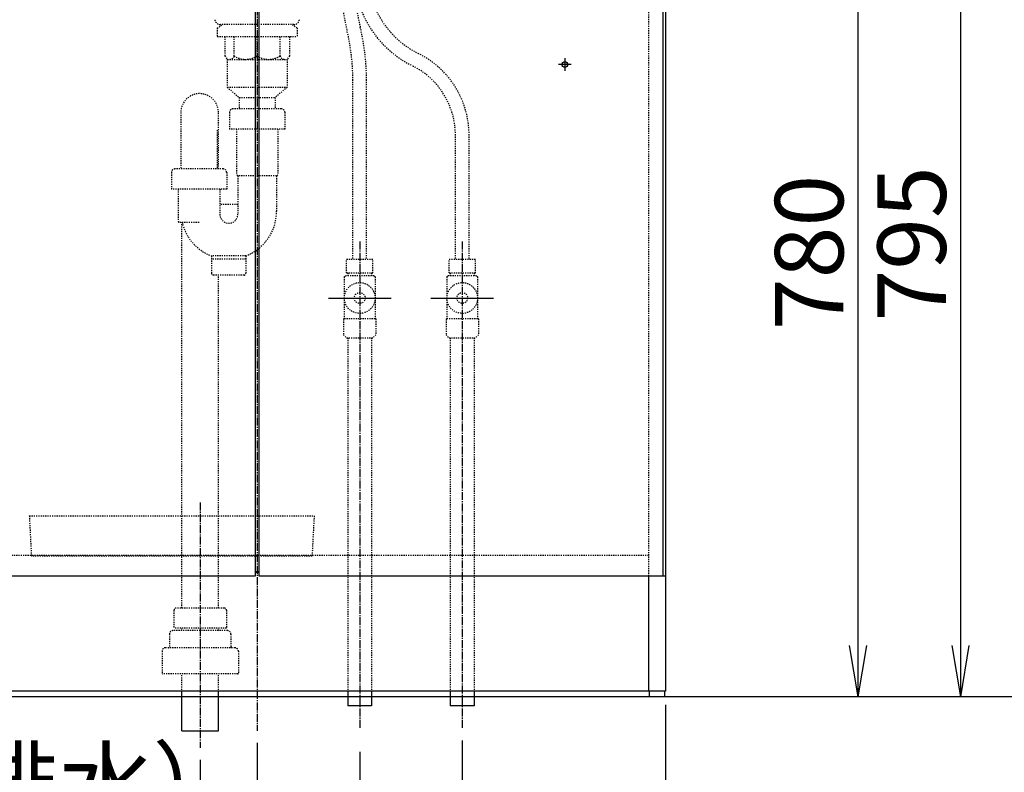
# Model space of a CAD drawing. Extents: x 6 to 3000, y 202 to 4328.
# Drawn here: x 712 to 1576, y 814 to 1475 of the extents above; entities that cross this region are included whole.
import ezdxf

# ---------------------------------------------------------------- set-up
doc = ezdxf.new("R2010")
doc.units = 0
doc.linetypes.add('EXLTYPE2', pattern=[2, 1, -1])
doc.linetypes.add('EXLTYPE3', pattern=[10, 7, -1, 1, -1])
doc.layers.get('0').update_dxf_attribs({"linetype": 'CONTINUOUS'})
doc.layers.get('DEFPOINTS').update_dxf_attribs({"linetype": 'CONTINUOUS'})
for name, color, linetype in [('付属金具', 7, 'CONTINUOUS'), ('化粧台', 7, 'CONTINUOUS'), ('寸法', 7, 'CONTINUOUS')]:
    doc.layers.add(name, color=color, linetype=linetype)
doc.styles.add('EXCADDIM1', font='monotxt', dxfattribs={"width": 0.84, "bigfont": 'extfont'})
doc.styles.get("Standard").update_dxf_attribs({"font": 'monotxt', "bigfont": 'extfont'})
doc.dimstyles.new('ISO-25', dxfattribs={"dimtxt": 2.5, "dimasz": 2.5, "dimexe": 1.25, "dimexo": 0.625, "dimtad": 1, "dimtxsty": 'STANDARD', "dimcen": 2.5, "dimazin": 3, "dimtfac": 1, "dimtmove": 0, "dimatfit": 3})

# ---------------------------------------------------------------- blocks, each defined once
blk = doc.blocks.new('EX_NORM')
at = {"color": 0, "linetype": 'CONTINUOUS'}
for q in [(-1, 0.167), (-1, 0), (-1, -0.167)]:
    blk.add_line((0, 0), q, dxfattribs=at)
blk = doc.blocks.new('*D15')
at = {"layer": 'DEFPOINTS', "color": 0}
for p in [(920, 880.5), (870, 850.5), (920, 760.5)]:
    blk.add_point(p, dxfattribs=at)
at = {"layer": '寸法', "color": 3, "linetype": 'CONTINUOUS'}
for p, q in [((870, 825), (870, 745.5)), ((825, 760.5), (780, 760.5)), ((870, 760.5), (920, 760.5)), ((965, 760.5), (1010, 760.5))]:
    blk.add_line(p, q, dxfattribs=at)
at = {"layer": '寸法', "color": 3, "xscale": 44.99999618530273, "yscale": 44.99999618530273, "zscale": 44.99999618530273}
blk.add_blockref('EX_NORM', (870, 760.5), dxfattribs=at)
at = {"layer": '寸法', "color": 3, "xscale": 44.99999618530273, "yscale": 44.99999618530273, "zscale": 44.99999618530273, "rotation": 180}
blk.add_blockref('EX_NORM', (920, 760.5), dxfattribs=at)
at = {"layer": '寸法', "color": 2, "insert": (660, 795.75), "char_height": 60, "attachment_point": 5, "style": 'EXCADDIM1'}
blk.add_mtext('50（床排水）', dxfattribs=at)
blk = doc.blocks.new('EX_BCIR')
at = {"color": 0, "linetype": 'CONTINUOUS'}
blk.add_line((0, 0), (-1, 0), dxfattribs=at)
for radius in [0.5, 0.25]:
    blk.add_circle((0, 0), radius, dxfattribs=at)
blk = doc.blocks.new('*D16')
at = {"layer": 'DEFPOINTS', "color": 0}
for p in [(920, 880.5), (1010, 872.5), (1010, 670.5)]:
    blk.add_point(p, dxfattribs=at)
at = {"layer": '寸法', "color": 3, "linetype": 'CONTINUOUS'}
for p, q in [((920, 840), (920, 655.5)), ((1010, 832), (1010, 655.5)), ((965, 670.5), (965, 670.5))]:
    blk.add_line(p, q, dxfattribs=at)
at = {"layer": '寸法', "color": 3, "xscale": 44.99999618530273, "yscale": 44.99999618530273, "zscale": 44.99999618530273}
blk.add_blockref('EX_BCIR', (1010, 670.5), dxfattribs=at)
at = {"layer": '寸法', "color": 3, "xscale": 44.99999618530273, "yscale": 44.99999618530273, "zscale": 44.99999618530273, "rotation": 180}
blk.add_blockref('EX_NORM', (920, 670.5), dxfattribs=at)
at = {"layer": '寸法', "color": 2, "insert": (965, 705.75), "char_height": 60, "attachment_point": 5, "style": 'EXCADDIM1'}
blk.add_mtext('90', dxfattribs=at)
blk = doc.blocks.new('*D17')
at = {"layer": 'DEFPOINTS', "color": 0}
for p in [(1010, 872.5), (1100, 872.5), (1010, 670.5)]:
    blk.add_point(p, dxfattribs=at)
at = {"layer": '寸法', "color": 3, "linetype": 'CONTINUOUS'}
for p, q in [((1100, 842), (1100, 655.5)), ((1055, 670.5), (1055, 670.5))]:
    blk.add_line(p, q, dxfattribs=at)
at = {"layer": '寸法', "color": 3, "xscale": 44.99999618530273, "yscale": 44.99999618530273, "zscale": 44.99999618530273, "rotation": 180}
blk.add_blockref('EX_BCIR', (1010, 670.5), dxfattribs=at)
at = {"layer": '寸法', "color": 3, "xscale": 44.99999618530273, "yscale": 44.99999618530273, "zscale": 44.99999618530273}
blk.add_blockref('EX_NORM', (1100, 670.5), dxfattribs=at)
at = {"layer": '寸法', "color": 2, "insert": (1310, 705.75), "char_height": 60, "attachment_point": 5, "style": 'EXCADDIM1'}
blk.add_mtext('90（床給水）', dxfattribs=at)
blk = doc.blocks.new('*D23')
at = {"layer": 'DEFPOINTS', "color": 0}
for p in [(920, 1660.5), (1447.5, 1660.5), (1278.5, 880.5)]:
    blk.add_point(p, dxfattribs=at)
at = {"layer": '寸法', "color": 3, "linetype": 'CONTINUOUS'}
for p, q in [((930.5, 1660.5), (1462.5, 1660.5)), ((1447.5, 925.5), (1447.5, 1615.5))]:
    blk.add_line(p, q, dxfattribs=at)
at = {"layer": '寸法', "color": 3, "xscale": 44.99999618530273, "yscale": 44.99999618530273, "zscale": 44.99999618530273}
for p, rotation in [((1447.5, 1660.5), 90), ((1447.5, 880.5), 270)]:
    blk.add_blockref('EX_NORM', p, dxfattribs=dict(at, rotation=rotation))
at = {"layer": '寸法', "color": 2, "insert": (1412.25, 1270.5), "char_height": 60, "attachment_point": 5, "rotation": 90, "style": 'EXCADDIM1'}
blk.add_mtext('780', dxfattribs=at)
blk = doc.blocks.new('*D24')
at = {"layer": 'DEFPOINTS', "color": 0}
for p in [(1290, 1675.5), (1537.5, 1675.5), (1278.5, 880.5)]:
    blk.add_point(p, dxfattribs=at)
at = {"layer": '寸法', "color": 3, "linetype": 'CONTINUOUS'}
for p, q in [((1300.5, 1675.5), (1552.5, 1675.5)), ((1537.5, 925.5), (1537.5, 1630.5))]:
    blk.add_line(p, q, dxfattribs=at)
at = {"layer": '寸法', "color": 3, "xscale": 44.99999618530273, "yscale": 44.99999618530273, "zscale": 44.99999618530273}
for p, rotation in [((1537.5, 1675.5), 90), ((1537.5, 880.5), 270)]:
    blk.add_blockref('EX_NORM', p, dxfattribs=dict(at, rotation=rotation))
at = {"layer": '寸法', "color": 2, "insert": (1502.25, 1278), "char_height": 60, "attachment_point": 5, "rotation": 90, "style": 'EXCADDIM1'}
blk.add_mtext('795', dxfattribs=at)
blk = doc.blocks.new('*D31')
at = {"layer": 'DEFPOINTS', "color": 0}
for p in [(561.5, 880.5), (1278.5, 880.5), (1278.5, 580.5)]:
    blk.add_point(p, dxfattribs=at)
at = {"layer": '寸法', "color": 3, "linetype": 'CONTINUOUS'}
blk.add_line((606.5, 580.5), (1233.5, 580.5), dxfattribs=at)
at = {"layer": '寸法', "color": 3, "xscale": 44.99999618530273, "yscale": 44.99999618530273, "zscale": 44.99999618530273, "rotation": 180}
blk.add_blockref('EX_NORM', (561.5, 580.5), dxfattribs=at)
at = {"layer": '寸法', "color": 3, "xscale": 44.99999618530273, "yscale": 44.99999618530273, "zscale": 44.99999618530273}
blk.add_blockref('EX_NORM', (1278.5, 580.5), dxfattribs=at)
at = {"layer": '寸法', "color": 2, "insert": (920, 615.75), "char_height": 60, "attachment_point": 5, "style": 'EXCADDIM1'}
blk.add_mtext('717', dxfattribs=at)
blk = doc.blocks.new('*D42')
at = {"layer": 'DEFPOINTS', "color": 0}
for p in [(1289, 2805.5), (1626.5, 2805.5), (1277.5, 880.5)]:
    blk.add_point(p, dxfattribs=at)
at = {"layer": '寸法', "color": 3, "linetype": 'CONTINUOUS'}
for p, q in [((1299.5, 2805.5), (1641.5, 2805.5)), ((1626.5, 925.5), (1626.5, 2760.5))]:
    blk.add_line(p, q, dxfattribs=at)
at = {"layer": '寸法', "color": 3, "xscale": 44.99999618530273, "yscale": 44.99999618530273, "zscale": 44.99999618530273}
for p, rotation in [((1626.5, 2805.5), 90), ((1626.5, 880.5), 270)]:
    blk.add_blockref('EX_NORM', p, dxfattribs=dict(at, rotation=rotation))
at = {"layer": '寸法', "color": 2, "insert": (1591.25, 1843), "char_height": 60, "attachment_point": 5, "rotation": 90, "style": 'EXCADDIM1'}
blk.add_mtext('1925', dxfattribs=at)

msp = doc.modelspace()

# ---------------------------------------------------------------- linework, layer by layer
at = {"layer": '付属金具', "color": 6, "linetype": 'EXLTYPE2'}
for p, q in [((998.5, 1252.5), (998.5, 1264.5)), ((998.5, 1264.5), (1021.5, 1264.5)), ((1021.5, 1252.5), (1021.5, 1264.5)), ((1088.5, 1252.5), (1088.5, 1264.5)), ((1088.5, 1264.5), (1111.5, 1264.5)), ((1111.5, 1252.5), (1111.5, 1264.5)), ((996.5, 1249), (997.5, 1250)), ((996.5, 1249), (996.5, 1212.52)), ((1022.5, 1250), (997.5, 1250)), ((998.5, 1252.5), (1021.5, 1252.5)), ((999.52, 1252.5), (999.52, 1250)), ((1020.48, 1252.5), (1020.48, 1250)), ((1023.5, 1249), (1022.5, 1250)), ((1023.5, 1249), (1023.5, 1212.52)), ((1086.5, 1249), (1087.5, 1250)), ((1086.5, 1249), (1086.5, 1212.52)), ((1112.5, 1250), (1087.5, 1250)), ((1088.5, 1252.5), (1111.5, 1252.5)), ((1089.52, 1252.5), (1089.52, 1250)), ((1110.48, 1252.5), (1110.48, 1250)), ((1113.5, 1249), (1112.5, 1250)), ((1113.5, 1249), (1113.5, 1212.52)), ((996.5, 1212.52), (995.75, 1211.77)), ((995.75, 1211.77), (995.75, 1198.2)), ((996.5, 1212.52), (1023.5, 1212.52)), ((1023.5, 1212.52), (1024.25, 1212.08)), ((1024.25, 1212.08), (1024.25, 1198.2)), ((1086.5, 1212.52), (1085.75, 1211.77)), ((1085.75, 1211.77), (1085.75, 1198.2)), ((1086.5, 1212.52), (1113.5, 1212.52)), ((1113.5, 1212.52), (1114.25, 1212.08)), ((1114.25, 1212.08), (1114.25, 1198.2)), ((995.75, 1198.2), (998.45, 1195.5)), ((998.45, 1195.5), (1021.55, 1195.5)), ((1024.25, 1198.2), (1021.55, 1195.5)), ((1085.75, 1198.2), (1088.45, 1195.5)), ((1088.45, 1195.5), (1111.55, 1195.5)), ((1114.25, 1198.2), (1111.55, 1195.5))]:
    msp.add_line(p, q, dxfattribs=at)
for centre, radius in [((1010, 1230.5), 13.5), ((1100, 1230.5), 13.5), ((1010, 1230.5), 4.75), ((1100, 1230.5), 4.75)]:
    msp.add_circle(centre, radius, dxfattribs=at)
at = {"layer": '化粧台', "color": 6, "linetype": 'EXLTYPE3'}
for p, q in [((920, 1705.5), (920, 850.5)), ((1010, 1280.2), (1010, 852.5)), ((1100, 1280.2), (1100, 852.5)), ((870, 1051), (870, 835.5))]:
    msp.add_line(p, q, dxfattribs=at)
at = {"layer": '化粧台', "color": 4, "linetype": 'CONTINUOUS'}
for p, q in [((1278.5, 1545.5), (1278.5, 885.5)), ((918.5, 986.5), (918.5, 1533.5)), ((921.5, 1533.5), (921.5, 986.5)), ((1276.5, 986.5), (1276.5, 1533.5)), ((918.5, 1004.5), (921.5, 1004.5)), ((563.5, 986.5), (918.5, 986.5)), ((921.5, 989.5), (918.5, 989.5)), ((921.5, 986.5), (1278.5, 986.5)), ((1263.5, 986.5), (1263.5, 885.5)), ((1263.5, 885.5), (576.5, 885.5)), ((1278.5, 885.5), (1263.5, 885.5)), ((1264.5, 880.5), (1264.5, 885.5)), ((1277.5, 885.5), (1277.5, 880.5)), ((1277.5, 880.5), (1264.5, 880.5))]:
    msp.add_line(p, q, dxfattribs=at)
at = {"layer": '化粧台', "color": 6, "linetype": 'EXLTYPE2'}
for p, q in [((1263.5, 1533.5), (1263.5, 986.5)), ((885, 1467.5), (889.19, 1470.5)), ((955, 1467.5), (950.81, 1470.5)), ((885, 1467.5), (885, 1460)), ((955, 1467.5), (955, 1460)), ((885, 1460), (955, 1460)), ((891.59, 1460), (891.59, 1443)), ((899.91, 1443), (899.91, 1460)), ((920, 1443), (920, 1460)), ((940.09, 1443), (940.09, 1460)), ((948.41, 1460), (948.41, 1443)), ((891.59, 1443), (893.75, 1440)), ((893.75, 1440), (946.25, 1440)), ((893.75, 1440), (893.75, 1415.5)), ((948.41, 1443), (946.25, 1440)), ((946.25, 1440), (946.25, 1415.5)), ((1004, 1265.2), (1004, 1421.58)), ((1016, 1265.2), (1016, 1421.58)), ((893.75, 1415.5), (946.25, 1415.5)), ((893.75, 1415.5), (904.25, 1406.5)), ((946.25, 1415.5), (935.75, 1406.5)), ((904.25, 1406.5), (935.75, 1406.5)), ((904.25, 1406.5), (904.25, 1396.5)), ((935.75, 1406.5), (935.75, 1396.5)), ((853, 1393.41), (853, 1343.81)), ((886, 1343.81), (886, 1393.41)), ((895.75, 1393.5), (895.75, 1378.7)), ((941.25, 1396.5), (898.75, 1396.5)), ((944.25, 1393.5), (944.25, 1378.7)), ((885, 1377.91), (885, 1343.81)), ((944.25, 1378.7), (895.75, 1378.7)), ((901.75, 1378.7), (901.75, 1338.61)), ((938.25, 1378.7), (938.25, 1338.61)), ((1094, 1265.2), (1094, 1373.47)), ((1106, 1265.2), (1106, 1373.47)), ((844.75, 1340.81), (844.75, 1326.01)), ((890.25, 1343.81), (847.75, 1343.81)), ((893.25, 1340.81), (893.25, 1326.01)), ((903, 1337.61), (901.75, 1338.61)), ((937, 1337.61), (903, 1337.61)), ((903, 1337.61), (903, 1303.99)), ((938.25, 1338.61), (937, 1337.61)), ((937, 1337.61), (937, 1306.61)), ((893.25, 1326.01), (844.75, 1326.01)), ((850.75, 1326.01), (850.75, 1297.91)), ((887.25, 1326.01), (887.25, 1303.99)), ((903, 1312.61), (887.25, 1312.61)), ((869, 1296.91), (851.75, 1296.91)), ((854, 958.35), (854, 1296.91)), ((910, 1267.38), (880, 1267.38)), ((880, 1267.38), (880, 1252.11)), ((910, 1264.61), (880, 1264.61)), ((910, 1267.38), (910, 1252.11)), ((908.5, 1250.61), (881.5, 1250.61)), ((886, 958.35), (886, 1250.61)), ((999.5, 1195.5), (999.5, 884.5)), ((1020.5, 1195.5), (1020.5, 884.5)), ((1089.5, 1195.5), (1089.5, 884.5)), ((1110.5, 1195.5), (1110.5, 884.5)), ((720, 1039.2), (970, 1039.2)), ((720, 1039.2), (721.84, 1004)), ((970, 1039.2), (968.16, 1004)), ((1263.5, 1004.5), (576.5, 1004.5)), ((968.16, 1004), (721.84, 1004)), ((847, 956.35), (847, 940.55)), ((891, 958.35), (849, 958.35)), ((893, 956.35), (893, 940.55)), ((843, 935.5), (843, 924.5)), ((894, 938.5), (846, 938.5)), ((893, 940.55), (847, 940.55)), ((854, 938.5), (854, 940.55)), ((886, 938.5), (886, 940.55)), ((897, 935.5), (897, 924.5)), ((836.5, 920.5), (836.5, 901)), ((900.5, 923.5), (839.5, 923.5)), ((903.5, 920.5), (903.5, 901)), ((903, 900.5), (837, 900.5)), ((854, 884.5), (854, 900.5)), ((886, 884.5), (886, 900.5))]:
    msp.add_line(p, q, dxfattribs=at)
at = {"layer": '化粧台', "color": 2, "linetype": 'EXLTYPE2'}
msp.add_line((952.14, 1470.5), (887.86, 1470.5), dxfattribs=at)
at = {"layer": '化粧台', "color": 6, "linetype": 'CONTINUOUS'}
for p, q in [((1195.5, 1435.5), (1184.5, 1435.5)), ((1190, 1441), (1190, 1430)), ((982.5, 1230.5), (1037.5, 1230.5)), ((1072.5, 1230.5), (1127.5, 1230.5)), ((854, 850.5), (854, 884.5)), ((886, 850.5), (886, 884.5)), ((999.5, 884.5), (999.5, 872.5)), ((1020.5, 884.5), (1020.5, 872.5)), ((1089.5, 884.5), (1089.5, 872.5)), ((1110.5, 884.5), (1110.5, 872.5)), ((1020.5, 872.5), (999.5, 872.5)), ((1110.5, 872.5), (1089.5, 872.5)), ((854, 850.5), (886, 850.5))]:
    msp.add_line(p, q, dxfattribs=at)
at = {"layer": '化粧台', "color": 7, "linetype": 'CONTINUOUS'}
msp.add_line((1729, 880.5), (320, 880.5), dxfattribs=at)
at = {"layer": '化粧台', "color": 6, "linetype": 'CONTINUOUS'}
msp.add_circle((1190, 1435.5), 2.5, dxfattribs=at)
at = {"layer": '化粧台', "color": 6, "linetype": 'EXLTYPE2'}
for centre, radius, start, end in [((1205, 1514.74), 212, 180.57136, 193.46804), ((1205, 1514.74), 200, 180, 193.46804), ((1097, 1516.85), 92, 181.31593, 243.65661), ((1097, 1516.85), 80, 180.00084, 243.65661), ((816, 1421.58), 188, 0, 13.46804), ((816, 1421.58), 200, 0, 13.46804), ((1026, 1373.47), 80, 0, 63.65661), ((895.75, 1444.39), 4.39, 270, 341.58229), ((909.95, 1458.32), 18.32, 236.74423, 303.25577), ((930.05, 1458.32), 18.32, 236.74423, 303.25577), ((944.25, 1444.39), 4.39, 198.41771, 270), ((1026, 1373.47), 68, 0, 63.65661), ((869.5, 1393.41), 16.5, 0, 180), ((898.75, 1393.5), 3, 90, 180), ((941.25, 1393.5), 3, 0, 90), ((847.75, 1340.81), 3, 90, 180), ((890.25, 1340.81), 3, 0, 90), ((895, 1306.61), 42, 290.92483, 0), ((851.75, 1297.91), 1, 180, 270), ((895, 1306.61), 42, 193.35315, 249.07517), ((895.12, 1303.99), 7.87, 180, 0), ((881.5, 1252.11), 1.5, 180, 270), ((908.5, 1252.11), 1.5, 270, 0), ((849, 956.35), 2, 90, 179.99999), ((891, 956.35), 2, 0.00001, 90), ((846, 935.5), 3, 90, 180.00001), ((894, 935.5), 3, 359.99999, 90), ((839.5, 920.5), 3, 90, 180.00001), ((842, 924.5), 1, 270, 0), ((898, 924.5), 1, 180, 270), ((900.5, 920.5), 3, 359.99999, 90), ((837, 901), 0.5, 180, 270), ((903, 901), 0.5, 270, 0)]:
    msp.add_arc(centre, radius, start, end, dxfattribs=at)
at = {"layer": '化粧台', "color": 2, "linetype": 'EXLTYPE2'}
for centre, start, end in [((887.86, 1475.5), 187.78618, 270), ((952.14, 1475.5), 270, 352.21382)]:
    msp.add_arc(centre, 5, start, end, dxfattribs=at)
at = {"layer": '化粧台', "color": 4, "linetype": 'CONTINUOUS'}
for start, end in [(77.62637, 102.37363), (257.62637, 282.37363)]:
    msp.add_arc((920, 997.5), 7, start, end, dxfattribs=at)
at = {"layer": '寸法', "color": 3, "linetype": 'CONTINUOUS'}
msp.add_line((1278.5, 873.5), (1278.5, 741), dxfattribs=at)

# ---------------------------------------------------------------- dimensions: what is measured, and where the dimension line sits
for base, p1, p2, picture, middle in [((1626.5, 2805.5), (1277.5, 880.5), (1289, 2805.5), '*D42', (1591.25, 1843)), ((1537.5, 1675.5), (1278.5, 880.5), (1290, 1675.5), '*D24', (1502.25, 1278)), ((1447.5, 1660.5), (1278.5, 880.5), (920, 1660.5), '*D23', (1412.25, 1270.5))]:
    dim = msp.add_linear_dim(base=base, p1=p1, p2=p2, angle=90, dimstyle='ISO-25', override={"dimtxt": 59.999996, "dimasz": 44.999996, "dimexe": 15, "dimexo": 10.5, "dimgap": 0, "dimtad": 1, "dimjust": 0, "dimtih": 0, "dimtoh": 0, "dimdec": 0, "dimzin": 0, "dimlunit": 2, "dimtxsty": 'EXCADDIM1', "dimblk1": 'EX_NORM', "dimblk2": 'EX_NORM', "dimsah": 1, "dimse1": 1, "dimse2": 0, "dimclrd": 3, "dimclre": 3, "dimclrt": 2, "dimtmove": 2}, dxfattribs=at)
    dim.commit()
    dim.dimension.update_dxf_attribs({"geometry": picture, "text_midpoint": middle, "dimtype": 160})
for base, p1, p2, text, override, picture, middle in [((920, 760.5), (870, 850.5), (920, 880.5), '50（床排水）', {"dimtxt": 59.999996, "dimasz": 44.999996, "dimexe": 15, "dimexo": 25.500001, "dimgap": 0, "dimtad": 1, "dimjust": 1, "dimtih": 0, "dimtoh": 0, "dimdec": 0, "dimzin": 0, "dimlunit": 2, "dimtxsty": 'EXCADDIM1', "dimblk1": 'EX_NORM', "dimblk2": 'EX_NORM', "dimsah": 1, "dimse1": 0, "dimse2": 1, "dimclrd": 3, "dimclre": 3, "dimclrt": 2, "dimtmove": 2}, '*D15', (660, 795.75)), ((1010, 670.5), (1100, 872.5), (1010, 872.5), '90（床給水）', {"dimtxt": 59.999996, "dimasz": 44.999996, "dimexe": 15, "dimexo": 30.499996, "dimgap": 0, "dimtad": 1, "dimjust": 1, "dimtih": 0, "dimtoh": 0, "dimdec": 0, "dimzin": 0, "dimlunit": 2, "dimtxsty": 'EXCADDIM1', "dimblk1": 'EX_NORM', "dimblk2": 'EX_BCIR', "dimsah": 1, "dimse1": 0, "dimse2": 1, "dimclrd": 3, "dimclre": 3, "dimclrt": 2, "dimtmove": 2}, '*D17', (1310, 705.75))]:
    dim = msp.add_linear_dim(base=base, p1=p1, p2=p2, text=text, dimstyle='ISO-25', override=override, dxfattribs=at)
    dim.commit()
    dim.dimension.update_dxf_attribs({"geometry": picture, "text_midpoint": middle, "dimtype": 160})
for base, p1, p2, override, picture, middle in [((1278.5, 580.5), (561.5, 880.5), (1278.5, 880.5), {"dimtxt": 59.999996, "dimasz": 44.999996, "dimexe": 0, "dimexo": 0, "dimgap": 0, "dimtad": 1, "dimjust": 0, "dimtih": 0, "dimtoh": 0, "dimdec": 0, "dimzin": 0, "dimlunit": 2, "dimtxsty": 'EXCADDIM1', "dimblk1": 'EX_NORM', "dimblk2": 'EX_NORM', "dimsah": 1, "dimse1": 1, "dimse2": 1, "dimclrd": 3, "dimclre": 3, "dimclrt": 2, "dimtmove": 2}, '*D31', (920, 615.75)), ((1010, 670.5), (920, 880.5), (1010, 872.5), {"dimtxt": 59.999996, "dimasz": 44.999996, "dimexe": 15, "dimexo": 40.500001, "dimgap": 0, "dimtad": 1, "dimjust": 0, "dimtih": 0, "dimtoh": 0, "dimdec": 0, "dimzin": 0, "dimlunit": 2, "dimtxsty": 'EXCADDIM1', "dimblk1": 'EX_NORM', "dimblk2": 'EX_BCIR', "dimsah": 1, "dimse1": 0, "dimse2": 0, "dimclrd": 3, "dimclre": 3, "dimclrt": 2, "dimtmove": 2}, '*D16', (965, 705.75))]:
    dim = msp.add_linear_dim(base=base, p1=p1, p2=p2, dimstyle='ISO-25', override=override, dxfattribs=at)
    dim.commit()
    dim.dimension.update_dxf_attribs({"geometry": picture, "text_midpoint": middle, "dimtype": 160})

doc.saveas('drawing.dxf')
